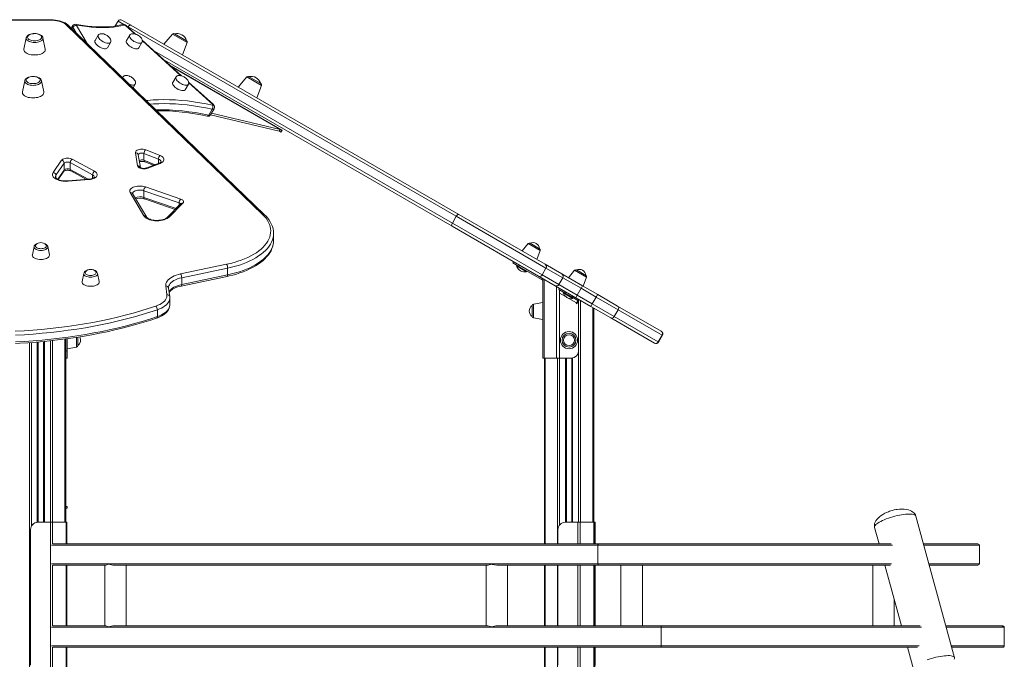
# Model space of a CAD drawing. Units: millimetres. Extents: x 1027 to 23877, y -249 to 9729.
# Drawn here: x 4622 to 6000, y 8651 to 9546 of the extents above; entities that cross this region are included whole.
import ezdxf

# ---------------------------------------------------------------- set-up
doc = ezdxf.new("R2010")
doc.units = ezdxf.units.MM

msp = doc.modelspace()

# ---------------------------------------------------------------- linework, layer by layer
at = {"color": 7, "linetype": 'Continuous', "lineweight": 15}
for p, q in [((4664.8, 9546.3), (4566.3, 9546.3)), ((4664.8, 9545.8), (4566.3, 9545.8)), ((4962.3, 9273.6), (4687.9, 9538.8)), ((4965.1, 9273), (4690.6, 9538.2)), ((4696.3, 9537.7), (4694.4, 9534.5)), ((4760, 9544.3), (4756, 9537.5)), ((4765.4, 9545.8), (4777.6, 9538.8)), ((4784.5, 9526.1), (4771.1, 9538.2)), ((4777.6, 9538.8), (5236.9, 9273.6)), ((4732.2, 9524.7), (4727.7, 9517.1)), ((4776.2, 9524.7), (4771.7, 9517.1)), ((5233.3, 9271.1), (4774, 9536.2)), ((4836.2, 9526.1), (4824.2, 9511.9)), ((4838.7, 9526.6), (4855.7, 9516.8)), ((4631.4, 9520.8), (4628.1, 9505.1)), ((4631.4, 9520.9), (4631.4, 9520.8)), ((4658, 9505.1), (4654.8, 9520.8)), ((4744.9, 9506.9), (4749.4, 9514.6)), ((4788.9, 9506.9), (4793.4, 9514.6)), ((4848.9, 9467.7), (4793.7, 9517.7)), ((4850.2, 9496.9), (4856.6, 9514.4)), ((5227.4, 9257.1), (4824.7, 9489.6)), ((4834.1, 9481.1), (4989.3, 9391.5)), ((4629.3, 9460.8), (4626.1, 9445.1)), ((4629.3, 9460.9), (4629.3, 9460.8)), ((4655.9, 9445.1), (4652.7, 9460.8)), ((4766.8, 9466.2), (4766.2, 9465.2)), ((4781, 9450.9), (4784, 9456)), ((4841.1, 9466.2), (4836.5, 9458.5)), ((4853.8, 9448.3), (4858.3, 9456)), ((4893.4, 9427.4), (4858.6, 9458.8)), ((4940.1, 9466.1), (4928.1, 9451.9)), ((4942.6, 9466.6), (4959.6, 9456.8)), ((4954.1, 9436.9), (4960.5, 9454.4)), ((4891.8, 9421.2), (4886.8, 9412.7)), ((4889.3, 9413.1), (4985.6, 9390.1)), ((4889.4, 9413.3), (4894.4, 9421.7)), ((4890.7, 9415.4), (4986.9, 9392.4)), ((4985.6, 9390.1), (4986.9, 9392.4)), ((4987.9, 9388.8), (4987.6, 9389)), ((4989.3, 9391.5), (4989.5, 9391.4)), ((4787.3, 9341.7), (4784.1, 9360)), ((4816.3, 9351.1), (4796.2, 9358.9)), ((4796.2, 9358.9), (4796.2, 9349.4)), ((4798.6, 9364), (4818.8, 9356.1)), ((4669.2, 9332.5), (4680.8, 9349.4)), ((4684.6, 9345.3), (4672.9, 9328.4)), ((4684.6, 9345.3), (4684.6, 9335.8)), ((4724.1, 9329.3), (4693, 9346.2)), ((4693, 9346.2), (4693, 9336.7)), ((4695.9, 9351), (4727.1, 9334.1)), ((4791.2, 9339.4), (4788.1, 9357.3)), ((4797.2, 9347.3), (4809.7, 9342.4)), ((4817.3, 9345.3), (4800.4, 9338.8)), ((4818.7, 9345.1), (4801.8, 9338.5)), ((4676.1, 9322.5), (4684.1, 9334.2)), ((4694, 9334.5), (4715.7, 9322.7)), ((4677.1, 9324), (4676.5, 9322.3)), ((4718.7, 9323), (4689.9, 9320.6)), ((4719.1, 9322.4), (4690.2, 9320)), ((4796.2, 9271.5), (4776.9, 9304.3)), ((4799.7, 9270.1), (4780.3, 9302.9)), ((4845.4, 9290), (4796, 9306.9)), ((4796, 9306.9), (4796, 9297.4)), ((4798.2, 9312.1), (4847.7, 9295.2)), ((4796.9, 9295.3), (4839.8, 9280.6)), ((4850.7, 9289.5), (4831.5, 9270)), ((4847.8, 9288.8), (4828.6, 9269.4)), ((4847.8, 9288.8), (4847.8, 9288.8)), ((5233.3, 9271.1), (5227.8, 9261.5)), ((5227.8, 9261.5), (5353.4, 9189)), ((5358.9, 9198.5), (5233.3, 9271.1)), ((5236.9, 9273.6), (5357.7, 9203.8)), ((5348.2, 9187.4), (5227.4, 9257.1)), ((4977.6, 9247.1), (4977.6, 9246.9)), ((4977.6, 9237.4), (4977.6, 9246.9)), ((4977.6, 9237.1), (4977.6, 9237.4)), ((4642.3, 9228.6), (4640, 9217.1)), ((4663.9, 9217.1), (4661.5, 9228.6)), ((5334.1, 9232.9), (5325.4, 9222.5)), ((5336.6, 9233.3), (5349.9, 9225.7)), ((5346.1, 9210.5), (5350.8, 9223.3)), ((5312.3, 9205.8), (5313.3, 9207.6)), ((4847.5, 9190.3), (4911.7, 9203.8)), ((4913.3, 9198.5), (4849, 9185)), ((4913.3, 9198.5), (4913.3, 9189)), ((5320.9, 9200.8), (5312.3, 9205.8)), ((5318.3, 9202.3), (5317.8, 9201.5)), ((5331.7, 9193.5), (5317.8, 9201.5)), ((5321.9, 9202.6), (5320.9, 9200.8)), ((5320.9, 9200.8), (5352.6, 9182.6)), ((5331.7, 9193.5), (5332.2, 9194.3)), ((5358.9, 9198.5), (5353.4, 9189)), ((5357.7, 9203.8), (5381.1, 9190.3)), ((5382.3, 9185), (5358.9, 9198.5)), ((5399, 9195.4), (5390.3, 9185)), ((5401.5, 9195.9), (5414.8, 9188.2)), ((4712, 9191.1), (4709.6, 9179.6)), ((4733.5, 9179.6), (4731.2, 9191.1)), ((4848.3, 9173.4), (4912.6, 9186.9)), ((4849, 9175.5), (4913.3, 9189)), ((4849, 9185), (4849, 9175.5)), ((5371.6, 9173.9), (5348.2, 9187.4)), ((5352.6, 9182.6), (5353.6, 9184.3)), ((5353.4, 9189), (5376.8, 9175.5)), ((5354.6, 9183.7), (5354.6, 9183.6)), ((5354.6, 9183.6), (5354.6, 9179.1)), ((5354.6, 9179.1), (5354.6, 9072.6)), ((5356.3, 9182.7), (5356.3, 9072.6)), ((5382.3, 9185), (5376.8, 9175.5)), ((5381.1, 9190.3), (5410.2, 9173.5)), ((5408, 9170.2), (5382.3, 9185)), ((5411.1, 9173), (5415.7, 9185.8)), ((4828.3, 9161.4), (4826.7, 9173.5)), ((4832.3, 9158.4), (4830.7, 9170.6)), ((5400.7, 9157.1), (5371.6, 9173.9)), ((5373.6, 9172.7), (5373.6, 9072.6)), ((5376.8, 9175.5), (5402.5, 9160.7)), ((5376.8, 9168.5), (5377.8, 9170.3)), ((5385.5, 9163.5), (5376.8, 9168.5)), ((5386.5, 9165.3), (5385.5, 9163.5)), ((5408, 9170.2), (5402.5, 9160.7)), ((5429, 9158), (5408, 9170.2)), ((5410.2, 9173.5), (5431.3, 9161.4)), ((4832.4, 9147.2), (4832.4, 9156.7)), ((5377.8, 9163.3), (5401.5, 9149.7)), ((5377.8, 9163.3), (5377.8, 9072.6)), ((5383.3, 9164.8), (5382.8, 9164)), ((5396.6, 9156), (5382.8, 9164)), ((5385.5, 9163.5), (5394.9, 9158.1)), ((5394.9, 9158.1), (5395.9, 9159.9)), ((5403.5, 9153.1), (5394.9, 9158.1)), ((5396.6, 9156), (5397.1, 9156.8)), ((5421.8, 9144.9), (5400.7, 9157.1)), ((5401.5, 9149.7), (5403.5, 9153.1)), ((5401.9, 9148.3), (5404.5, 9152.9)), ((5402.5, 9160.7), (5423.5, 9148.5)), ((5404.5, 9154.9), (5403.5, 9153.1)), ((5404.5, 9152.9), (5404.5, 9082.6)), ((5429, 9158), (5423.5, 9148.5)), ((5460, 9140.2), (5429, 9158)), ((5431.3, 9161.4), (5459.1, 9145.3)), ((4814.9, 9140.2), (4814.9, 9130.6)), ((5339.6, 9138.4), (5339.6, 9146.1)), ((5339.6, 9130.8), (5339.6, 9138.4)), ((5354.6, 9150.4), (5341.2, 9148.1)), ((5401.5, 9149.7), (5401, 9148.8)), ((5401, 9148.8), (5401.9, 9148.3)), ((5449.6, 9128.8), (5421.8, 9144.9)), ((5423.5, 9148.5), (5454.5, 9130.6)), ((5425.8, 9142.6), (5425.8, 8842.6)), ((5460, 9140.2), (5454.5, 9130.6)), ((5459.1, 9145.3), (5520.1, 9110.1)), ((5521.6, 9104.6), (5460, 9140.2)), ((5341.2, 9128.8), (5354.6, 9126.4)), ((5510.6, 9093.6), (5449.6, 9128.8)), ((5454.5, 9130.6), (5516.1, 9095.1)), ((5520.1, 9110.1), (5520.4, 9109.9)), ((4686.6, 9099.4), (4686.6, 9082.6)), ((4686.6, 9099.4), (4686.6, 8842.6)), ((4688.6, 9099.7), (4688.6, 9082.6)), ((4703.6, 9097.6), (4703.6, 9101.9)), ((4703.6, 9089.9), (4703.6, 9097.6)), ((5521.6, 9104.6), (5516.1, 9095.1)), ((5516.4, 9094.9), (5521.9, 9104.4)), ((4647.9, 9095.2), (4647.9, 8842.6)), ((4655.9, 9095.9), (4655.9, 8842.6)), ((4688.6, 9082.6), (4686.6, 9082.6)), ((4688.6, 9085.6), (4701.9, 9087.9)), ((4688.6, 9072.6), (4688.6, 9082.6)), ((5510.9, 9093.4), (5510.6, 9093.6)), ((4686.6, 9072.6), (4688.6, 9072.6)), ((5354.6, 9072.6), (5356.3, 9072.6)), ((5356.3, 9072.6), (5373.6, 9072.6)), ((5356.6, 9072.6), (5356.6, 8812.6)), ((5373.6, 9072.6), (5377.8, 9072.6)), ((5377.8, 9072.6), (5394.5, 9072.6)), ((5387.2, 9072.6), (5387.2, 8842.6)), ((5395.2, 9072.6), (5395.2, 8842.6)), ((4686.6, 8864.6), (4686.8, 8864.6)), ((4686.6, 8862.6), (4686.8, 8862.6)), ((4686.8, 8864.6), (4686.8, 8862.6)), ((4686.8, 8864.6), (4688.6, 8864.6)), ((4686.8, 8862.6), (4688.6, 8862.6)), ((4688.6, 8864.6), (4688.6, 8862.6)), ((5930.9, 8653), (5876.7, 8851.3)), ((4647.4, 8842.6), (4647.5, 8842.6)), ((4647.5, 8842.6), (4665.5, 8842.6)), ((4665.5, 8632.6), (4665.5, 8842.6)), ((4665.5, 8842.6), (4668.3, 8842.6)), ((4668.3, 8842.6), (4687.3, 8842.6)), ((4687.3, 8842.6), (4688.4, 8842.6)), ((4688.4, 8812.6), (4688.4, 8842.6)), ((5385.6, 8842.6), (5403.6, 8842.6)), ((5403.6, 8842.6), (5406.5, 8842.6)), ((5406.5, 8842.6), (5426, 8842.6)), ((5426, 8842.6), (5427.2, 8842.6)), ((5427.2, 8842.6), (5427.5, 8842.6)), ((5818.8, 8835.5), (5825.1, 8812.6)), ((4637.5, 8832.6), (4637.4, 8832.6)), ((4637.4, 8642.6), (4637.4, 8832.6)), ((4637.5, 8642.6), (4637.5, 8832.6)), ((5375.6, 8812.6), (5375.6, 8832.6)), ((5427.7, 8812.6), (5427.7, 8832.6)), ((5432.6, 8812.6), (4668.5, 8812.6)), ((5431.6, 8810.6), (5431.6, 8784.6)), ((5432.6, 8812.6), (5842.1, 8812.6)), ((5960.5, 8812.6), (5887.3, 8812.6)), ((5965.8, 8784.6), (5965.8, 8810.6)), ((5965.8, 8810.6), (5965.8, 8810.6)), ((4742.6, 8782.6), (4668.5, 8782.6)), ((4688.4, 8697.6), (4688.4, 8782.6)), ((4741.3, 8782.6), (4741.3, 8697.6)), ((5277.4, 8782.6), (4754, 8782.6)), ((4771.3, 8697.6), (4771.3, 8782.6)), ((5275.1, 8782.6), (5275.1, 8697.6)), ((5432.6, 8782.6), (5290, 8782.6)), ((5305.1, 8697.6), (5305.1, 8782.6)), ((5356.6, 8782.6), (5356.6, 8697.6)), ((5375.6, 8697.6), (5375.6, 8782.6)), ((5427.7, 8697.6), (5427.7, 8782.6)), ((5432.6, 8782.6), (5841.2, 8782.6)), ((5463.8, 8782.6), (5463.8, 8697.6)), ((5493.8, 8697.6), (5493.8, 8782.6)), ((5816.4, 8782.6), (5816.4, 8697.6)), ((5833.3, 8782.6), (5856.5, 8697.6)), ((5960.5, 8782.6), (5895.5, 8782.6)), ((5846.4, 8697.6), (5846.4, 8734.7)), ((4742.6, 8697.6), (4668.5, 8697.6)), ((5277.4, 8697.6), (4754, 8697.6)), ((5521, 8697.6), (5290, 8697.6)), ((5521, 8697.6), (5882.6, 8697.6)), ((5918.8, 8697.6), (5998.4, 8697.6)), ((5520, 8695.6), (5520, 8669.6)), ((6000.4, 8669.6), (6000.4, 8695.6)), ((6000.4, 8695.6), (6000.4, 8695.6)), ((5521, 8667.6), (4668.5, 8667.6)), ((4688.4, 8632.6), (4688.4, 8667.6)), ((5356.6, 8667.6), (5356.6, 8535.5)), ((5375.6, 8642.6), (5375.6, 8667.6)), ((5427.7, 8642.6), (5427.7, 8667.6)), ((5521, 8667.6), (5879.1, 8667.6)), ((5864.8, 8667.6), (5873.1, 8637.2)), ((5995.4, 8667.6), (5927, 8667.6))]:
    msp.add_line(p, q, dxfattribs=at)
at = {"color": 8, "linetype": 'Continuous', "lineweight": 15}
for p, q in [((4664.8, 9545.8), (4664.8, 9546.3)), ((4701.6, 9538.4), (4716.7, 9513)), ((4767.9, 9539.8), (4760, 9544.3)), ((4783.4, 9526.4), (4770.2, 9538.4)), ((4774, 9536.2), (4772.2, 9537.3)), ((4696.6, 9535.9), (4695.3, 9533.7)), ((4701.3, 9527.8), (4696.6, 9535.9)), ((4774, 9536.2), (4773.8, 9535.8)), ((4856.6, 9514.4), (4836.2, 9526.1)), ((4847.9, 9467.9), (4793.9, 9516.9)), ((4810.7, 9502.3), (5227.8, 9261.5)), ((4986.9, 9392.4), (4835.6, 9479.7)), ((4892.5, 9427.5), (4858.8, 9458)), ((4960.5, 9454.4), (4940.1, 9466.1)), ((4796.2, 9349.4), (4811.9, 9343.2)), ((4816.3, 9351.1), (4816.3, 9344.9)), ((4675.6, 9322.8), (4684.6, 9335.8)), ((4693, 9336.7), (4718.3, 9322.9)), ((4672.9, 9328.4), (4672.9, 9324.6)), ((4724.1, 9329.3), (4724.1, 9324.2)), ((4796, 9297.4), (4841.1, 9282)), ((4845.4, 9290), (4845.4, 9286.4)), ((5350.8, 9223.3), (5334.1, 9232.9)), ((5415.7, 9185.8), (5399, 9195.4)), ((5404.5, 9154.9), (5404.5, 9152.9)), ((5407.4, 9153.2), (5407.4, 8842.6)), ((5341.2, 9148.1), (5341.2, 9128.8)), ((5424.6, 9143.3), (5424.6, 8842.6)), ((4665.3, 9096.8), (4665.3, 8842.6)), ((4668.1, 9097.1), (4668.1, 8842.6)), ((4685.4, 9099.2), (4685.4, 8842.6)), ((4701.9, 9101.6), (4701.9, 9087.9)), ((5521.9, 9104.4), (5521.6, 9104.6)), ((4635.8, 9094.2), (4635.8, 6862.6)), ((4638.6, 9094.4), (4638.6, 8837.2)), ((4646.9, 9095.1), (4646.9, 8842.6)), ((4648.3, 9095.2), (4648.3, 8842.6)), ((4655.6, 9095.9), (4655.6, 8842.6)), ((4656.9, 9096), (4656.9, 8842.6)), ((5404.5, 9082.6), (5404.5, 8842.6)), ((5516.1, 9095.1), (5516.4, 9094.9)), ((5357.7, 9072.6), (5357.7, 8812.6)), ((5375, 9072.6), (5375, 8812.6)), ((5377.8, 9072.6), (5377.8, 8838.9)), ((5386.2, 9072.6), (5386.2, 8842.6)), ((5387.5, 9072.6), (5387.5, 8842.6)), ((5394.9, 9072.6), (5394.9, 8842.6)), ((5396.2, 9072.7), (5396.2, 8842.6)), ((4668.3, 8812.6), (4668.3, 8842.6)), ((4687.3, 8812.6), (4687.3, 8842.6)), ((5403.6, 8812.6), (5403.6, 8842.6)), ((5406.5, 8812.6), (5406.5, 8842.6)), ((5426, 8812.6), (5426, 8842.6)), ((5427.2, 8812.6), (5427.2, 8842.6)), ((5431.6, 8810.6), (4666.8, 8810.6)), ((5431.6, 8810.6), (5843.8, 8810.6)), ((5965.8, 8810.6), (5887.8, 8810.6)), ((5431.6, 8784.6), (4666.8, 8784.6)), ((4668.3, 8697.6), (4668.3, 8782.6)), ((4687.3, 8697.6), (4687.3, 8782.6)), ((5357.7, 8782.6), (5357.7, 8697.6)), ((5375, 8782.6), (5375, 8697.6)), ((5403.6, 8697.6), (5403.6, 8782.6)), ((5406.5, 8697.6), (5406.5, 8782.6)), ((5426, 8697.6), (5426, 8782.6)), ((5427.2, 8697.6), (5427.2, 8782.6)), ((5431.6, 8784.6), (5842.6, 8784.6)), ((5965.8, 8784.6), (5894.9, 8784.6)), ((5520, 8695.6), (4666.8, 8695.6)), ((5520, 8695.6), (5884.6, 8695.6)), ((6000.4, 8695.6), (5919.3, 8695.6)), ((5520, 8669.6), (4666.8, 8669.6)), ((5520, 8669.6), (5881, 8669.6)), ((6000.4, 8669.6), (5926.4, 8669.6)), ((4668.3, 8632.6), (4668.3, 8667.6)), ((4687.3, 8632.6), (4687.3, 8667.6)), ((5357.7, 8667.6), (5357.7, 8536.9)), ((5375, 8667.6), (5375, 8533.3)), ((5403.6, 8632.6), (5403.6, 8667.6)), ((5406.5, 8632.6), (5406.5, 8667.6)), ((5426, 8632.6), (5426, 8667.6)), ((5427.2, 8632.6), (5427.2, 8667.6))]:
    msp.add_line(p, q, dxfattribs=at)
at = {"color": 7, "linetype": 'Continuous', "lineweight": 15, "flags": 128}
for points in [[(4690.6, 9538.2), (4689.7, 9539), (4687.8, 9540.4), (4685.7, 9541.7), (4683.3, 9542.8), (4680.8, 9543.8), (4678.1, 9544.6), (4675.3, 9545.3), (4672.3, 9545.8), (4669.3, 9546.1), (4666.3, 9546.3), (4664.8, 9546.3)], [(4687.9, 9538.8), (4686.2, 9540.1), (4684.3, 9541.4), (4682.1, 9542.5), (4679.6, 9543.5), (4676.9, 9544.3), (4674, 9544.9), (4671, 9545.4), (4667.9, 9545.7), (4664.8, 9545.8)], [(4766.1, 9539.6), (4763.9, 9539), (4759.5, 9538.1), (4754.8, 9537.3), (4750, 9536.7), (4745, 9536.3), (4739.8, 9536.1), (4734.3, 9536.1), (4728.8, 9536.3), (4723, 9536.7), (4717.1, 9537.2), (4711.1, 9538), (4704.9, 9539), (4701, 9539.7)], [(4702.1, 9538.8), (4701.9, 9538.8), (4701.8, 9538.8), (4701.7, 9538.8), (4701.6, 9538.8), (4701.6, 9538.7), (4701.5, 9538.6), (4701.6, 9538.5), (4701.6, 9538.4)], [(4769, 9538.8), (4764, 9537.6), (4758.8, 9536.6), (4753.3, 9535.9), (4747.6, 9535.4), (4741.7, 9535.2), (4735.6, 9535.2), (4729.2, 9535.4), (4722.7, 9535.9), (4716, 9536.6), (4709.1, 9537.6), (4702.1, 9538.8)], [(4774, 9536.2), (4774.4, 9536.9), (4774.9, 9537.5), (4775.4, 9538), (4775.9, 9538.4), (4776.4, 9538.7), (4776.8, 9538.8), (4777.3, 9538.9), (4777.6, 9538.8)], [(4641.4, 9526.8), (4641, 9526.7), (4639.1, 9526.5), (4637.3, 9526), (4635.7, 9525.4), (4634.3, 9524.6), (4633, 9523.7), (4632.2, 9522.7), (4631.6, 9521.6), (4631.4, 9521)], [(4643.1, 9516.8), (4641.2, 9516.9), (4639.4, 9517.1), (4637.8, 9517.6), (4636.3, 9518.1), (4635.1, 9518.8), (4634.2, 9519.6), (4633.5, 9520.5), (4633.3, 9521.4), (4633.4, 9522.4), (4633.8, 9523.3), (4634.6, 9524.1), (4635.2, 9524.6)], [(4651, 9524.6), (4651.6, 9524.1), (4652.3, 9523.3), (4652.8, 9522.4), (4652.9, 9521.4), (4652.6, 9520.5), (4652, 9519.6), (4651, 9518.8), (4649.8, 9518.1), (4648.4, 9517.6), (4646.7, 9517.1), (4644.9, 9516.9), (4643.1, 9516.8)], [(4654.8, 9520.9), (4654.8, 9520.9), (4654.4, 9522), (4653.7, 9523.1), (4652.8, 9524), (4651.6, 9524.8), (4650.1, 9525.6), (4648.4, 9526.1), (4646.6, 9526.5), (4644.8, 9526.8), (4644.5, 9526.8)], [(4743.8, 9524.6), (4742, 9525.5), (4741.3, 9525.8), (4740, 9526.3), (4738.7, 9526.6), (4737.4, 9526.7), (4736, 9526.7), (4734.8, 9526.5), (4733.7, 9526.1), (4732.9, 9525.5), (4732.2, 9524.8), (4732.2, 9524.7)], [(4749.4, 9514.5), (4749.4, 9514.6), (4749.8, 9515.5), (4749.9, 9516.7), (4749.7, 9517.9), (4749.2, 9519.1), (4748.5, 9520.3), (4747.6, 9521.5), (4746.5, 9522.6), (4745.7, 9523.3), (4744.7, 9524), (4743.8, 9524.6)], [(4787.7, 9524.6), (4786, 9525.5), (4785.3, 9525.8), (4784, 9526.3), (4782.7, 9526.6), (4781.4, 9526.7), (4780, 9526.7), (4778.8, 9526.5), (4777.7, 9526.1), (4776.9, 9525.5), (4776.3, 9524.9)], [(4793.5, 9514.7), (4793.8, 9515.5), (4793.9, 9516.7), (4793.7, 9517.9), (4793.2, 9519.1), (4792.5, 9520.3), (4791.6, 9521.5), (4790.5, 9522.6), (4789.7, 9523.3), (4788.7, 9524), (4787.7, 9524.6)], [(4727.7, 9517.1), (4727.5, 9516.7), (4727.4, 9515.8), (4727.6, 9514.7), (4728.1, 9513.6), (4728.9, 9512.4), (4730, 9511.1), (4731.3, 9510), (4732.8, 9508.8), (4734.4, 9507.8), (4736.1, 9507), (4737.8, 9506.3), (4739.4, 9505.9), (4741, 9505.6), (4742.3, 9505.6), (4743.4, 9505.8), (4744.3, 9506.3), (4744.9, 9506.9)], [(4771.7, 9517.1), (4771.4, 9516.2), (4771.4, 9515.2), (4771.8, 9514.1), (4772.5, 9513), (4773.4, 9511.8), (4774.6, 9510.5), (4776, 9509.4), (4777.6, 9508.3), (4779.2, 9507.4), (4780.9, 9506.6), (4782.6, 9506.1), (4784.2, 9505.7), (4785.6, 9505.6), (4786.9, 9505.7), (4787.9, 9506), (4788.7, 9506.6), (4788.9, 9506.9)], [(4643.1, 9496.9), (4640.8, 9496.9), (4638.5, 9497.2), (4636.4, 9497.6), (4634.4, 9498.2), (4632.7, 9498.9), (4631.1, 9499.8), (4629.9, 9500.8), (4629, 9501.8), (4628.3, 9502.9), (4628.1, 9504.1), (4628.1, 9505.1)], [(4658, 9505.1), (4658.1, 9504.1), (4657.8, 9502.9), (4657.2, 9501.8), (4656.2, 9500.8), (4655, 9499.8), (4653.5, 9498.9), (4651.7, 9498.2), (4649.7, 9497.6), (4647.6, 9497.2), (4645.4, 9496.9), (4643.1, 9496.9)], [(4778.3, 9466.1), (4776.6, 9467), (4775.8, 9467.3), (4774.6, 9467.7), (4773.3, 9468), (4771.9, 9468.2), (4770.6, 9468.2), (4769.4, 9468), (4768.3, 9467.6), (4767.4, 9467), (4766.8, 9466.2), (4766.7, 9466.1)], [(4852.6, 9466.1), (4850.9, 9467), (4850.1, 9467.3), (4848.9, 9467.7), (4847.6, 9468), (4846.2, 9468.2), (4844.9, 9468.2), (4843.7, 9468), (4842.6, 9467.6), (4841.7, 9467), (4841.2, 9466.3)], [(4639.3, 9466.8), (4638.9, 9466.7), (4637, 9466.5), (4635.2, 9466), (4633.6, 9465.4), (4632.2, 9464.6), (4630.9, 9463.7), (4630.1, 9462.7), (4629.5, 9461.6), (4629.3, 9461)], [(4641, 9456.8), (4639.1, 9456.9), (4637.3, 9457.1), (4635.7, 9457.6), (4634.2, 9458.1), (4633, 9458.8), (4632.1, 9459.6), (4631.5, 9460.5), (4631.2, 9461.4), (4631.3, 9462.4), (4631.7, 9463.3), (4632.5, 9464.1), (4633.1, 9464.6)], [(4648.9, 9464.6), (4649.5, 9464.1), (4650.2, 9463.3), (4650.7, 9462.4), (4650.8, 9461.4), (4650.5, 9460.5), (4649.9, 9459.6), (4649, 9458.8), (4647.7, 9458.1), (4646.3, 9457.6), (4644.6, 9457.1), (4642.8, 9456.9), (4641, 9456.8)], [(4652.7, 9460.9), (4652.7, 9460.9), (4652.3, 9462), (4651.6, 9463.1), (4650.7, 9464), (4649.5, 9464.8), (4648, 9465.6), (4646.3, 9466.1), (4644.5, 9466.5), (4642.7, 9466.8), (4642.4, 9466.8)], [(4783.9, 9455.9), (4784, 9456), (4784.4, 9457), (4784.5, 9458.1), (4784.3, 9459.3), (4783.8, 9460.5), (4783.1, 9461.8), (4782.1, 9463), (4781.1, 9464), (4780.3, 9464.7), (4779.2, 9465.5), (4778.3, 9466.1)], [(4836.5, 9458.5), (4836.3, 9457.7), (4836.3, 9456.7), (4836.7, 9455.6), (4837.3, 9454.4), (4838.3, 9453.2), (4839.5, 9452), (4840.9, 9450.8), (4842.4, 9449.8), (4844.1, 9448.8), (4845.8, 9448.1), (4847.5, 9447.5), (4849.1, 9447.1), (4850.5, 9447), (4851.8, 9447.1), (4852.8, 9447.4), (4853.5, 9448), (4853.8, 9448.3)], [(4858.3, 9456.1), (4858.7, 9457), (4858.8, 9458.1), (4858.6, 9459.3), (4858.1, 9460.5), (4857.4, 9461.8), (4856.4, 9463), (4855.4, 9464), (4854.5, 9464.7), (4853.5, 9465.5), (4852.6, 9466.1)], [(4641, 9436.9), (4638.7, 9436.9), (4636.4, 9437.2), (4634.3, 9437.6), (4632.3, 9438.2), (4630.6, 9439), (4629, 9439.8), (4627.8, 9440.8), (4626.9, 9441.8), (4626.2, 9442.9), (4626, 9444.1), (4626.1, 9445.1)], [(4655.9, 9445.1), (4656, 9444.1), (4655.7, 9442.9), (4655.1, 9441.8), (4654.1, 9440.8), (4652.9, 9439.8), (4651.4, 9439), (4649.6, 9438.2), (4647.6, 9437.6), (4645.5, 9437.2), (4643.3, 9436.9), (4641, 9436.9)], [(4892.2, 9426.7), (4892.4, 9426.7), (4892.6, 9426.7), (4892.7, 9426.8), (4892.8, 9426.9), (4892.8, 9427), (4892.7, 9427.1), (4892.6, 9427.3), (4892.5, 9427.5)], [(4987.6, 9389), (4987.3, 9389.2), (4987.2, 9389.2)], [(4989.1, 9391.6), (4989.3, 9391.5), (4989.3, 9391.5)], [(4784.1, 9360), (4784.2, 9361), (4784.6, 9361.9), (4785.4, 9362.8), (4786.6, 9363.5), (4788, 9364.1), (4789.7, 9364.6), (4791.5, 9364.9), (4793.4, 9364.9), (4795.2, 9364.8), (4797, 9364.5), (4798.6, 9364)], [(4680.8, 9349.4), (4681.6, 9350.3), (4682.7, 9351), (4684.1, 9351.6), (4685.7, 9352.1), (4687.4, 9352.4), (4689.3, 9352.5), (4691.1, 9352.4), (4692.9, 9352.1), (4694.5, 9351.6), (4695.9, 9351)], [(4693, 9346.2), (4692, 9346.6), (4690.8, 9346.9), (4689.5, 9347), (4688.3, 9346.9), (4687, 9346.7), (4686, 9346.4), (4685.1, 9345.9), (4684.6, 9345.3)], [(4820.2, 9347.2), (4820.2, 9347.2), (4820.1, 9347.1), (4819.8, 9346.7), (4819.2, 9346.3), (4818.3, 9345.8), (4817.3, 9345.3)], [(4818.8, 9356.1), (4820.5, 9355.3), (4821.9, 9354.4), (4823, 9353.4), (4823.7, 9352.3), (4824.1, 9351.2), (4824.1, 9350), (4823.7, 9348.9), (4823, 9347.8), (4821.9, 9346.7), (4820.4, 9345.8), (4818.7, 9345.1)], [(4690.2, 9320), (4687.6, 9319.9), (4685, 9320), (4682.4, 9320.2), (4680, 9320.6), (4677.6, 9321.2), (4675.4, 9321.9), (4673.5, 9322.8), (4671.8, 9323.8), (4670.4, 9324.9), (4669.3, 9326.1), (4668.6, 9327.3), (4668.2, 9328.6), (4668.2, 9329.9), (4668.5, 9331.2), (4669.2, 9332.5)], [(4684.1, 9334.1), (4684.1, 9334.1), (4684.2, 9334.3), (4684.6, 9334.5), (4685.3, 9334.8), (4686.2, 9335.1), (4687.3, 9335.3), (4688.6, 9335.4), (4689.9, 9335.4), (4691.2, 9335.3), (4692.4, 9335.1), (4693.4, 9334.8), (4694, 9334.5)], [(4684.6, 9335.8), (4685.1, 9336.4), (4686, 9336.8), (4687, 9337.2), (4688.3, 9337.4), (4689.5, 9337.5), (4690.8, 9337.3), (4692, 9337.1), (4693, 9336.7)], [(4727.1, 9334.1), (4728.5, 9333.2), (4729.6, 9332.1), (4730.3, 9331.1), (4730.7, 9329.9), (4730.7, 9328.8), (4730.3, 9327.6), (4729.6, 9326.5), (4728.5, 9325.5), (4727.1, 9324.6), (4725.4, 9323.8), (4723.4, 9323.2), (4721.3, 9322.7), (4719.1, 9322.4)], [(4801.8, 9338.5), (4800.2, 9338), (4798.4, 9337.7), (4796.5, 9337.6), (4794.5, 9337.6), (4792.7, 9337.9), (4791, 9338.4), (4789.6, 9339), (4788.5, 9339.8), (4787.7, 9340.7), (4787.3, 9341.7)], [(4800.4, 9338.8), (4799.9, 9338.6), (4798.9, 9338.3), (4797.7, 9338.2), (4796.3, 9338.1), (4795, 9338.1), (4793.7, 9338.3), (4792.7, 9338.6), (4791.8, 9338.9), (4791.3, 9339.2), (4791.1, 9339.4), (4791.1, 9339.4)], [(4689.9, 9320.6), (4688.8, 9320.5), (4686.5, 9320.5), (4684.3, 9320.6), (4682.2, 9320.8), (4680.2, 9321.2), (4678.3, 9321.7), (4676.6, 9322.3), (4675.2, 9322.9), (4674, 9323.6), (4673.2, 9324.3), (4672.6, 9324.9), (4672.3, 9325.4), (4672.2, 9325.7), (4672.1, 9325.9)], [(4726.8, 9326), (4726.8, 9326), (4726.7, 9325.8), (4726.3, 9325.4), (4725.6, 9324.9), (4724.7, 9324.4), (4723.5, 9323.9), (4722.1, 9323.5), (4720.5, 9323.2), (4718.7, 9323)], [(4776.9, 9304.3), (4776.4, 9305.4), (4776.3, 9306.6), (4776.6, 9307.7), (4777.3, 9308.8), (4778.3, 9309.8), (4779.6, 9310.8), (4781.2, 9311.6), (4783, 9312.3), (4785.1, 9312.8), (4787.3, 9313.1), (4789.5, 9313.3), (4791.8, 9313.2), (4794.1, 9313), (4796.2, 9312.6), (4798.2, 9312.1)], [(4780.3, 9302.9), (4780.3, 9302.9), (4780.3, 9302.9)], [(4847.7, 9295.2), (4848.9, 9294.7), (4850, 9294), (4850.8, 9293.3), (4851.3, 9292.6), (4851.6, 9291.8), (4851.6, 9291), (4851.3, 9290.2), (4850.7, 9289.5)], [(4831.5, 9270), (4830.1, 9268.9), (4828.5, 9267.8), (4826.5, 9266.9), (4824.4, 9266.1), (4822, 9265.5), (4819.4, 9265.1), (4816.8, 9264.8), (4814.2, 9264.7), (4811.5, 9264.8), (4808.9, 9265.1), (4806.4, 9265.6), (4804, 9266.3), (4801.9, 9267.1), (4800, 9268), (4798.4, 9269.1), (4797.2, 9270.3), (4796.2, 9271.5)], [(4828.6, 9269.4), (4828.3, 9269), (4827.4, 9268.3), (4826.2, 9267.7), (4824.8, 9267), (4823.1, 9266.4), (4821.2, 9266), (4819.2, 9265.6), (4817.1, 9265.4), (4814.9, 9265.3), (4812.7, 9265.3), (4810.5, 9265.5), (4808.4, 9265.8), (4806.4, 9266.3), (4804.7, 9266.8), (4803.1, 9267.5), (4801.9, 9268.1), (4800.9, 9268.8), (4800.2, 9269.5), (4799.7, 9270), (4799.7, 9270.1)], [(4911.7, 9203.8), (4917.1, 9205.1), (4922.4, 9206.4), (4927.5, 9208), (4932.4, 9209.7), (4937.1, 9211.5), (4941.6, 9213.5), (4945.8, 9215.6), (4949.8, 9217.8), (4953.5, 9220.1), (4956.9, 9222.6), (4960, 9225.1), (4962.9, 9227.7), (4965.4, 9230.4), (4967.6, 9233.2), (4969.4, 9236), (4971, 9238.9), (4972.2, 9241.8), (4973, 9244.7), (4973.5, 9247.7), (4973.6, 9250.7), (4973.4, 9253.7), (4972.9, 9256.6), (4971.9, 9259.6), (4970.7, 9262.5), (4969.1, 9265.3), (4967.2, 9268.2), (4964.9, 9270.9), (4962.3, 9273.6)], [(4977.6, 9247.1), (4977.6, 9247.6), (4977.4, 9250.7), (4976.8, 9253.7), (4976, 9256.7), (4974.8, 9259.6), (4973.4, 9262.5), (4971.6, 9265.4), (4969.5, 9268.2), (4967.1, 9271), (4965.1, 9273)], [(5227.4, 9257.1), (5227.1, 9257.4), (5226.9, 9257.8), (5226.8, 9258.2), (5226.8, 9258.8), (5226.9, 9259.4), (5227.1, 9260.1), (5227.4, 9260.8), (5227.8, 9261.5)], [(5233.3, 9271.1), (5233.7, 9271.7), (5234.2, 9272.3), (5234.7, 9272.8), (5235.2, 9273.2), (5235.7, 9273.5), (5236.1, 9273.7), (5236.5, 9273.7), (5236.9, 9273.6)], [(4912.6, 9186.9), (4915.3, 9187.5), (4920.5, 9188.8), (4925.6, 9190.2), (4930.5, 9191.8), (4935.2, 9193.5), (4939.8, 9195.3), (4944.1, 9197.3), (4948.2, 9199.3), (4952.1, 9201.6), (4955.8, 9203.9), (4959.3, 9206.3), (4962.4, 9208.9), (4965.3, 9211.5), (4967.9, 9214.3), (4970.3, 9217.1), (4972.3, 9220), (4974, 9222.9), (4975.3, 9225.9), (4976.4, 9229), (4977.1, 9232), (4977.5, 9235), (4977.6, 9237.1)], [(4647.7, 9233), (4647, 9232.9), (4645.6, 9232.3), (4644.3, 9231.5), (4643.4, 9230.6), (4642.7, 9229.6), (4642.3, 9228.6), (4642.3, 9228.5)], [(4651.9, 9225.7), (4650.3, 9225.8), (4648.7, 9226), (4647.3, 9226.5), (4646.1, 9227), (4645.1, 9227.7), (4644.5, 9228.5), (4644.3, 9229.3), (4644.3, 9230.1), (4644.8, 9230.9), (4644.9, 9231.1)], [(4658.9, 9231.1), (4659.1, 9230.9), (4659.5, 9230.1), (4659.6, 9229.3), (4659.3, 9228.5), (4658.7, 9227.7), (4657.8, 9227), (4656.6, 9226.5), (4655.1, 9226), (4653.6, 9225.8), (4651.9, 9225.7)], [(4651.9, 9210.5), (4649.8, 9210.6), (4647.8, 9210.9), (4645.9, 9211.3), (4644.2, 9211.9), (4642.7, 9212.7), (4641.5, 9213.5), (4640.6, 9214.5), (4640.1, 9215.5), (4639.9, 9216.5), (4640, 9217.1)], [(4663.9, 9217.1), (4663.9, 9216.5), (4663.7, 9215.5), (4663.2, 9214.5), (4662.3, 9213.5), (4661.1, 9212.7), (4659.6, 9211.9), (4657.9, 9211.3), (4656, 9210.9), (4654, 9210.6), (4651.9, 9210.5)], [(4717.3, 9195.5), (4716.6, 9195.4), (4715.2, 9194.8), (4713.9, 9194), (4713, 9193.1), (4712.3, 9192.1), (4712, 9191.1), (4712, 9191)], [(4721.6, 9188.2), (4719.9, 9188.3), (4718.3, 9188.5), (4716.9, 9189), (4715.7, 9189.5), (4714.8, 9190.2), (4714.2, 9191), (4713.9, 9191.8), (4714, 9192.6), (4714.4, 9193.4), (4714.5, 9193.6)], [(4728.6, 9193.6), (4728.7, 9193.4), (4729.1, 9192.6), (4729.2, 9191.8), (4729, 9191), (4728.3, 9190.2), (4727.4, 9189.5), (4726.2, 9189), (4724.8, 9188.5), (4723.2, 9188.3), (4721.6, 9188.2)], [(4721.6, 9173), (4719.5, 9173.1), (4717.4, 9173.4), (4715.6, 9173.8), (4713.8, 9174.4), (4712.4, 9175.2), (4711.2, 9176), (4710.3, 9177), (4709.7, 9178), (4709.6, 9179), (4709.6, 9179.6)], [(4733.5, 9179.6), (4733.6, 9179), (4733.4, 9178), (4732.8, 9177), (4731.9, 9176), (4730.7, 9175.2), (4729.3, 9174.4), (4727.6, 9173.8), (4725.7, 9173.4), (4723.6, 9173.1), (4721.6, 9173)], [(4826.7, 9173.5), (4826.7, 9175.3), (4827, 9177), (4827.6, 9178.8), (4828.7, 9180.4), (4830, 9182.1), (4831.7, 9183.6), (4833.7, 9185), (4836, 9186.4), (4838.5, 9187.6), (4841.3, 9188.6), (4844.3, 9189.6), (4847.5, 9190.3)], [(4830.7, 9170.6), (4830.6, 9171.1), (4830.7, 9171.2)], [(4831.5, 9164.4), (4831.7, 9164.7), (4832.6, 9165.9), (4833.7, 9167.1), (4835.1, 9168.2), (4836.8, 9169.3), (4838.8, 9170.3), (4841, 9171.3), (4843.4, 9172.1), (4845.9, 9172.9), (4848.3, 9173.4)], [(5376.8, 9168.5), (5377.4, 9167.9), (5377.7, 9166.7), (5377.9, 9165.2), (5377.8, 9163.3)], [(4812.6, 9145.3), (4815.6, 9146.4), (4818.3, 9147.7), (4820.8, 9149.1), (4822.9, 9150.6), (4824.8, 9152.3), (4826.2, 9154), (4827.3, 9155.8), (4828, 9157.6), (4828.4, 9159.5), (4828.3, 9161.4)], [(4832.4, 9156.8), (4832.4, 9157.9), (4832.3, 9158.4)], [(4616, 9110.1), (4628.3, 9110.7), (4640.6, 9111.6), (4652.9, 9112.6), (4665.1, 9113.8), (4677.2, 9115.2), (4689.2, 9116.8), (4701.1, 9118.5), (4712.9, 9120.4), (4724.6, 9122.5), (4736.2, 9124.8), (4747.6, 9127.2), (4758.9, 9129.8), (4770, 9132.6), (4780.9, 9135.5), (4791.7, 9138.6), (4802.2, 9141.9), (4812.6, 9145.3)], [(4814.9, 9140.2), (4804.4, 9136.7), (4793.7, 9133.4), (4782.8, 9130.3), (4771.8, 9127.4), (4760.6, 9124.6), (4749.2, 9121.9), (4737.7, 9119.5), (4726, 9117.2), (4714.2, 9115.1), (4702.3, 9113.1), (4690.3, 9111.4), (4678.1, 9109.8), (4665.9, 9108.4), (4653.6, 9107.2), (4641.2, 9106.1), (4628.8, 9105.3), (4616.4, 9104.6)], [(4813.9, 9128.5), (4815.5, 9129.1), (4818.3, 9130.2), (4821, 9131.6), (4823.4, 9133), (4825.6, 9134.7), (4827.5, 9136.4), (4829.2, 9138.3), (4830.5, 9140.3), (4831.5, 9142.3), (4832.1, 9144.4), (4832.4, 9146.4), (4832.4, 9147.2)], [(4616.2, 9093.1), (4622.2, 9093.4), (4633.7, 9094.1), (4645.1, 9094.9), (4656.5, 9095.9), (4667.8, 9097.1), (4679, 9098.4), (4690.2, 9099.9), (4701.3, 9101.5), (4712.3, 9103.3), (4723.2, 9105.2), (4734, 9107.3), (4744.6, 9109.5), (4755.2, 9111.9), (4765.6, 9114.4), (4775.9, 9117), (4786, 9119.8), (4796, 9122.7), (4805.8, 9125.8), (4813.9, 9128.5)], [(4616.4, 9095.1), (4628.8, 9095.8), (4641.2, 9096.6), (4653.6, 9097.6), (4665.9, 9098.9), (4678.1, 9100.3), (4690.3, 9101.8), (4702.3, 9103.6), (4714.2, 9105.5), (4726, 9107.7), (4737.7, 9109.9), (4749.2, 9112.4), (4760.6, 9115), (4771.8, 9117.8), (4782.8, 9120.8), (4793.7, 9123.9), (4804.4, 9127.2), (4814.9, 9130.6)], [(5843.4, 8859.2), (5839.6, 8858), (5838.1, 8857.4), (5835.6, 8856.4), (5833.1, 8855.2), (5830.5, 8853.7), (5828, 8852.1), (5825.7, 8850.3), (5823.7, 8848.4), (5822, 8846.5), (5820.6, 8844.5), (5819.6, 8842.6), (5818.9, 8840.7), (5818.6, 8838.9), (5818.5, 8837.2), (5818.8, 8835.5), (5818.8, 8835.5)], [(5876.7, 8851.3), (5876.1, 8852.9), (5875.2, 8854.3), (5874, 8855.7), (5872.5, 8857), (5870.7, 8858.1), (5868.6, 8859.1), (5866.1, 8859.9), (5863.3, 8860.5), (5860.2, 8860.9), (5857.1, 8861.1), (5853.8, 8861), (5850.6, 8860.7), (5848.5, 8860.3), (5846.1, 8859.9), (5843.4, 8859.2)], [(5432.6, 8812.6), (5432.4, 8812.5), (5432.2, 8812.4), (5432, 8812.2), (5431.9, 8812), (5431.8, 8811.7), (5431.7, 8811.3), (5431.6, 8811), (5431.6, 8810.6)], [(5965.8, 8810.6), (5965.2, 8811.6), (5963.3, 8812.3), (5960.5, 8812.6)], [(4742.6, 8782.6), (4744.1, 8783), (4745.2, 8783.4), (4746.5, 8783.8), (4747.6, 8783.8), (4748.9, 8783.5), (4750.7, 8783), (4752.8, 8782.6), (4754, 8782.6)], [(5290, 8782.6), (5286.8, 8783), (5285.1, 8783.4), (5283.5, 8783.7), (5282.2, 8783.8), (5281, 8783.5), (5279.4, 8783), (5278, 8782.6), (5277.4, 8782.6)], [(5431.6, 8784.6), (5431.6, 8784.2), (5431.7, 8783.8), (5431.8, 8783.5), (5431.9, 8783.2), (5432, 8782.9), (5432.2, 8782.7), (5432.4, 8782.6), (5432.6, 8782.6)], [(5960.5, 8782.6), (5963.3, 8782.8), (5965.2, 8783.6), (5965.8, 8784.5)], [(4742.6, 8697.6), (4744.1, 8697.2), (4745.2, 8696.7), (4746.5, 8696.4), (4747.6, 8696.4), (4748.9, 8696.6), (4750.7, 8697.1), (4752.8, 8697.5), (4754, 8697.6)], [(5277.4, 8697.6), (5279.4, 8697.2), (5280.7, 8696.8), (5282.1, 8696.4), (5283.4, 8696.4), (5284.8, 8696.7), (5286.7, 8697.1), (5288.8, 8697.5), (5290, 8697.6)], [(5521, 8697.6), (5520.8, 8697.5), (5520.6, 8697.4), (5520.4, 8697.2), (5520.3, 8697), (5520.2, 8696.7), (5520.1, 8696.3), (5520, 8696), (5520, 8695.6)], [(6000.4, 8695.6), (6000.4, 8695.8), (6000.3, 8696), (6000.3, 8696.1), (6000.3, 8696.2), (6000.3, 8696.2), (6000.2, 8696.2), (6000.2, 8696.2), (6000.2, 8696.2), (6000.2, 8696.2), (6000.2, 8696.2), (6000.2, 8696.3), (6000.2, 8696.3), (6000.2, 8696.3), (6000.2, 8696.4), (6000.1, 8696.5), (6000.1, 8696.7), (6000, 8696.8), (5999.8, 8696.9), (5999.6, 8697), (5999.3, 8697.1), (5999, 8697.2), (5998.5, 8697.3), (5997.9, 8697.4), (5997.7, 8697.4), (5997.4, 8697.4), (5997.2, 8697.5), (5997.1, 8697.5), (5997.1, 8697.5), (5997, 8697.5), (5997, 8697.5), (5997, 8697.5), (5997, 8697.5), (5997, 8697.5), (5997, 8697.5), (5997, 8697.5), (5997, 8697.5), (5997, 8697.5), (5997, 8697.5), (5997, 8697.5), (5997, 8697.5)], [(5520, 8669.6), (5520, 8669.2), (5520.1, 8668.8), (5520.2, 8668.5), (5520.3, 8668.2), (5520.4, 8667.9), (5520.6, 8667.7), (5520.8, 8667.6), (5521, 8667.6)], [(5995.8, 8667.6), (5996.4, 8667.6), (5997.3, 8667.6), (5998.1, 8667.7), (5998.7, 8667.7), (5999.1, 8667.8), (5999.3, 8667.8), (5999.5, 8667.9), (5999.6, 8668), (5999.7, 8668.1), (5999.7, 8668.2), (5999.8, 8668.3), (5999.8, 8668.4), (5999.8, 8668.4), (5999.9, 8668.5), (5999.9, 8668.5), (5999.9, 8668.5), (5999.9, 8668.5), (5999.9, 8668.5), (5999.9, 8668.5), (5999.9, 8668.5), (5999.9, 8668.6), (5999.9, 8668.6), (5999.9, 8668.6), (6000, 8668.7), (6000, 8668.7), (6000.1, 8668.9), (6000.2, 8669.1), (6000.4, 8669.3), (6000.4, 8669.6)], [(5892.3, 8650.1), (5895.3, 8651.1), (5898.4, 8652), (5901.6, 8652.9), (5904.7, 8653.6), (5907.8, 8654.3), (5910.8, 8654.9), (5913.8, 8655.3), (5916.6, 8655.6), (5919.2, 8655.8), (5921.6, 8655.9), (5923.8, 8655.9), (5925.8, 8655.7), (5927.4, 8655.4), (5928.8, 8654.9), (5929.8, 8654.4), (5930.6, 8653.8), (5930.9, 8653), (5930.9, 8653)]]:
    msp.add_lwpolyline(points, dxfattribs=at)
at = {"color": 8, "linetype": 'Continuous', "lineweight": 15, "flags": 128}
for points in [[(4732.2, 9524.7), (4732, 9524.4), (4731.9, 9523.4), (4732.1, 9522.4), (4732.6, 9521.2), (4733.4, 9520), (4734.5, 9518.8), (4735.8, 9517.6), (4737.3, 9516.5), (4738.9, 9515.5), (4740.6, 9514.7), (4742.3, 9514), (4744, 9513.5), (4745.5, 9513.3), (4746.8, 9513.3), (4748, 9513.5), (4748.9, 9513.9), (4749.4, 9514.6)], [(4776.2, 9524.7), (4775.9, 9523.9), (4776, 9522.9), (4776.3, 9521.8), (4777, 9520.7), (4778, 9519.4), (4779.2, 9518.2), (4780.6, 9517.1), (4782.1, 9516), (4783.8, 9515.1), (4785.5, 9514.3), (4787.1, 9513.8), (4788.7, 9513.4), (4790.2, 9513.3), (4791.4, 9513.4), (4792.4, 9513.7), (4793.2, 9514.2), (4793.5, 9514.6)], [(4631.4, 9520.8), (4631.3, 9520.2), (4631.5, 9519.2), (4632, 9518.2), (4632.9, 9517.3), (4634.1, 9516.5), (4635.5, 9515.7), (4637.2, 9515.1), (4639, 9514.7), (4641, 9514.4), (4643.1, 9514.4), (4645.1, 9514.4), (4647.1, 9514.7), (4649, 9515.1), (4650.6, 9515.7), (4652.1, 9516.5), (4653.3, 9517.3), (4654.1, 9518.2), (4654.7, 9519.2), (4654.8, 9520.2), (4654.8, 9520.9)], [(4629.3, 9460.8), (4629.2, 9460.2), (4629.4, 9459.2), (4629.9, 9458.2), (4630.8, 9457.3), (4632, 9456.5), (4633.4, 9455.7), (4635.1, 9455.2), (4636.9, 9454.7), (4638.9, 9454.5), (4641, 9454.4), (4643, 9454.5), (4645, 9454.7), (4646.9, 9455.2), (4648.5, 9455.7), (4650, 9456.5), (4651.2, 9457.3), (4652, 9458.2), (4652.6, 9459.2), (4652.7, 9460.2), (4652.7, 9460.9)], [(4766.7, 9466.1), (4766.6, 9465.8), (4766.5, 9464.9)], [(4775.9, 9455.8), (4776.9, 9455.4), (4778.5, 9455), (4780, 9454.7), (4781.4, 9454.7), (4782.5, 9454.9), (4783.4, 9455.4), (4784, 9456)], [(4841.1, 9466.2), (4840.8, 9465.3), (4840.8, 9464.4), (4841.2, 9463.3), (4841.9, 9462.1), (4842.8, 9460.9), (4844, 9459.7), (4845.4, 9458.5), (4847, 9457.4), (4848.6, 9456.5), (4850.3, 9455.7), (4852, 9455.2), (4853.6, 9454.8), (4855, 9454.7), (4856.3, 9454.8), (4857.3, 9455.1), (4858, 9455.7), (4858.3, 9456.1)], [(4799.4, 9433.1), (4801.7, 9433.3), (4809, 9433.9), (4816.5, 9434.3), (4824.1, 9434.4), (4832, 9434.3), (4840.1, 9433.9), (4848.4, 9433.3), (4856.9, 9432.5), (4865.5, 9431.4), (4874.3, 9430.1), (4883.2, 9428.5), (4892.2, 9426.7)], [(4891.8, 9421.2), (4882.8, 9422.9), (4874, 9424.5), (4865.3, 9425.8), (4856.8, 9426.9), (4848.5, 9427.7), (4840.3, 9428.3), (4832.3, 9428.6), (4824.5, 9428.8), (4816.9, 9428.6), (4809.5, 9428.3), (4804.8, 9427.9)], [(4886.8, 9412.7), (4887.8, 9412.6), (4888.6, 9412.7), (4889.2, 9413), (4889.4, 9413.3)], [(4894.4, 9421.7), (4894.2, 9421.4), (4893.6, 9421.1), (4892.8, 9421), (4891.8, 9421.2)], [(4796.2, 9358.9), (4794.9, 9359.3), (4793.5, 9359.5), (4792.1, 9359.4), (4790.7, 9359.2), (4789.6, 9358.7), (4788.7, 9358.1), (4788.2, 9357.5), (4788.1, 9357.1)], [(4820.2, 9347.1), (4820.1, 9347.6), (4819.7, 9348.6), (4818.9, 9349.5), (4817.8, 9350.4), (4816.3, 9351.1)], [(4689.9, 9320.6), (4690, 9320.5), (4690.1, 9320.4), (4690.2, 9320)], [(4718.7, 9323), (4718.8, 9322.9), (4718.9, 9322.7), (4719.1, 9322.4)], [(4796, 9306.9), (4794.3, 9307.4), (4792.5, 9307.7), (4790.6, 9307.8), (4788.8, 9307.8), (4786.9, 9307.5), (4785.2, 9307.1), (4783.7, 9306.6), (4782.4, 9305.9), (4781.4, 9305.1), (4780.7, 9304.2), (4780.4, 9303.3), (4780.3, 9302.9)], [(4977.6, 9246.9), (4977.5, 9244.1), (4977, 9241.1), (4976.1, 9238), (4974.9, 9235), (4973.3, 9232), (4971.3, 9229), (4969.1, 9226.1), (4966.4, 9223.3), (4963.5, 9220.6), (4960.2, 9218), (4956.7, 9215.5), (4952.8, 9213), (4948.7, 9210.7), (4944.3, 9208.6), (4939.7, 9206.5), (4934.8, 9204.6), (4929.7, 9202.8), (4924.4, 9201.2), (4918.9, 9199.8), (4913.3, 9198.5)], [(4913.3, 9189), (4918.9, 9190.3), (4924.4, 9191.7), (4929.7, 9193.3), (4934.8, 9195.1), (4939.7, 9197), (4944.3, 9199), (4948.7, 9201.2), (4952.8, 9203.5), (4956.7, 9205.9), (4960.2, 9208.5), (4963.5, 9211.1), (4966.4, 9213.8), (4969.1, 9216.6), (4971.3, 9219.5), (4973.3, 9222.4), (4974.9, 9225.4), (4976.1, 9228.5), (4977, 9231.5), (4977.5, 9234.6), (4977.6, 9237.1)], [(4642.3, 9228.5), (4642.3, 9228.1), (4642.5, 9227.1), (4643, 9226.2), (4643.9, 9225.4), (4645.1, 9224.7), (4646.6, 9224.1), (4648.2, 9223.6), (4650, 9223.3), (4651.9, 9223.3), (4653.8, 9223.3), (4655.6, 9223.6), (4657.3, 9224.1), (4658.7, 9224.7), (4659.9, 9225.4), (4660.8, 9226.2), (4661.4, 9227.1), (4661.6, 9228.1), (4661.5, 9228.6)], [(4711.9, 9191), (4711.9, 9190.6), (4712.1, 9189.6), (4712.6, 9188.7), (4713.5, 9187.9), (4714.7, 9187.2), (4716.2, 9186.6), (4717.9, 9186.1), (4719.7, 9185.9), (4721.6, 9185.8), (4723.4, 9185.9), (4725.2, 9186.1), (4726.9, 9186.6), (4728.4, 9187.2), (4729.6, 9187.9), (4730.5, 9188.7), (4731, 9189.6), (4731.2, 9190.6), (4731.1, 9191.1)], [(4849, 9185), (4846, 9184.3), (4843.1, 9183.4), (4840.5, 9182.3), (4838.1, 9181.1), (4836, 9179.8), (4834.3, 9178.3), (4832.8, 9176.8), (4831.7, 9175.2), (4831, 9173.6), (4830.7, 9171.9), (4830.6, 9171.2)], [(4913.3, 9189), (4913.2, 9188.3), (4913.2, 9187.8), (4913, 9187.4), (4912.8, 9187.1), (4912.6, 9186.9), (4912.6, 9186.9)], [(4831.4, 9165.1), (4831.7, 9165.7), (4832.8, 9167.3), (4834.3, 9168.8), (4836, 9170.3), (4838.1, 9171.6), (4840.5, 9172.8), (4843.1, 9173.9), (4846, 9174.8), (4849, 9175.5)], [(4848.3, 9173.4), (4848.3, 9173.4), (4848.6, 9173.6), (4848.8, 9173.9), (4848.9, 9174.3), (4849, 9174.9), (4849, 9175.5)], [(4832.4, 9156.8), (4832.4, 9156.1), (4832.1, 9154.3), (4831.5, 9152.4), (4830.5, 9150.6), (4829.1, 9148.8), (4827.5, 9147.1), (4825.5, 9145.5), (4823.2, 9144), (4820.7, 9142.6), (4817.9, 9141.3), (4814.9, 9140.2)], [(4814.9, 9130.6), (4817.9, 9131.8), (4820.7, 9133), (4823.2, 9134.4), (4825.5, 9136), (4827.5, 9137.6), (4829.1, 9139.3), (4830.5, 9141), (4831.5, 9142.9), (4832.1, 9144.7), (4832.4, 9146.6), (4832.4, 9147.2)], [(5818.8, 8835.5), (5818.8, 8836.3), (5819.1, 8837.2), (5819.7, 8838.2), (5820.6, 8839.3), (5821.9, 8840.4), (5823.5, 8841.5), (5825.4, 8842.7), (5827.5, 8843.9), (5829.8, 8845), (5832.4, 8846.2), (5835.2, 8847.3), (5838.1, 8848.4), (5841.1, 8849.4), (5844.2, 8850.3), (5847.3, 8851.2), (5850.4, 8851.9), (5853.6, 8852.6), (5856.6, 8853.2), (5859.5, 8853.6), (5862.3, 8853.9), (5865, 8854.1), (5867.4, 8854.2), (5869.6, 8854.2), (5871.5, 8854), (5873.2, 8853.7), (5874.5, 8853.2), (5875.6, 8852.7), (5876.3, 8852), (5876.7, 8851.3)]]:
    msp.add_lwpolyline(points, dxfattribs=at)
at = {"color": 7, "linetype": 'Continuous', "lineweight": 15}
for radius in [12, 9.65, 7.68]:
    msp.add_circle((5391.1, 9097.6), radius, dxfattribs=at)
at = {"color": 8, "linetype": 'Continuous', "lineweight": 15}
for centre, radius, start, end in [((4688.7, 9536), 2.85, 48.2209, 107.9142), ((4697.9, 9537), 1.77, 156.6798, 219.2146), ((4700.6, 9538.1), 1.62, 26.2265, 76.4178), ((4766.8, 9536.6), 3.1, 46.0596, 103.5003), ((4770.6, 9537.5), 0.908, 53.7249, 111.9586), ((4892.8, 9426.6), 0.908, 53.7786, 111.9517), ((4817.5, 9098.1), 322.1, 77.5873, 90.8559), ((4884.7, 9413.5), 2.22, 268.3246, 339.8022), ((4784.5, 9356.4), 3.63, 13.2497, 96.4283), ((4793.1, 9341.5), 8.52, 68.913, 115.2011), ((4798.3, 9349.1), 2.1, 170.7279, 239.4862), ((4817.8, 9343.8), 1.56, 51.4555, 107.7716), ((4681.7, 9335.7), 2.82, 325.8518, 0.652), ((4695.2, 9336.4), 2.28, 173.8459, 237.2959), ((4787.7, 9338), 3.7, 22.5293, 95.9588), ((4800.9, 9337.3), 1.56, 51.4921, 107.345), ((4676.3, 9325.9), 4.18, 143.6466, 179.2851), ((4722.6, 9325.3), 4.21, 7.5039, 68.7139), ((4777.6, 9301), 3.32, 33.2835, 101.5742), ((4790.4, 9280.2), 18.1, 71.9365, 111.3938), ((4798, 9297), 2.05, 169.4701, 239.1267), ((4844.7, 9286.9), 3.22, 29.0807, 76.8078), ((4849.8, 9286.6), 2.94, 73.2067, 132.6512), ((4796.9, 9268.3), 3.33, 33.9092, 101.549), ((4830.6, 9267.2), 2.95, 73.2251, 132.1934), ((4963.2, 9270.9), 2.85, 48.2557, 107.9126), ((4827.1, 9169.9), 3.66, 11.1311, 95.802), ((4828.7, 9157.7), 3.66, 11.0977, 95.8036), ((4812.8, 9130.3), 2.14, 302.5359, 8.9702)]:
    msp.add_arc(centre, radius, start, end, dxfattribs=at)
at = {"color": 7, "linetype": 'Continuous', "lineweight": 15}
for centre, radius, start, end in [((4700, 9535.7), 4.16, 75.5354, 151.2513), ((4701.1, 9533.1), 5.25, 83.8509, 148.7714), ((4763.4, 9542.3), 4, 60, 150), ((4767.3, 9534.3), 5.45, 46.247, 103.2314), ((4769.1, 9537.2), 1.62, 44.6482, 93.9519), ((4643.1, 9513), 14, 55.551, 124.449), ((4837.7, 9524.8), 2, 60, 140), ((4842.2, 9513), 14, 15.5736, 104.4264), ((4854.7, 9515), 2, 340, 60), ((4641, 9453), 14, 55.551, 124.449), ((4941.6, 9464.8), 2, 60, 140), ((4946.1, 9453), 14, 15.5736, 104.4264), ((4958.6, 9455.1), 2, 340, 60), ((4890.5, 9423.9), 4.49, 330.8103, 49.9202), ((4815.3, 9097.3), 321.6, 77.5497, 90.2037), ((4885.8, 9415.3), 4.17, 254.4888, 331.1897), ((4886.4, 9424.4), 6.26, 328.6313, 21.3828), ((4970.8, 9359), 34.4, 61.457, 64.5669), ((4985.1, 9383.7), 8.91, 63.3216, 78.0246), ((4955.5, 9415.6), 41.2, 320.2476, 324.4541), ((2991.5, 10548.2), 2308.7, 329.8537, 329.9282), ((4802.6, 9358.9), 6.43, 128.0801, 179.8129), ((4680.1, 9345), 4.47, 3.9539, 81.2495), ((4698.6, 9346.1), 5.62, 118.4326, 178.7425), ((4793.1, 9335.8), 12.2, 70.4424, 105.799), ((4822.7, 9351), 6.43, 128.0801, 179.8129), ((4668.5, 9328.1), 4.47, 3.9539, 81.2495), ((4729.8, 9329.1), 5.62, 118.4326, 178.7425), ((4802.8, 9307), 6.88, 132.2393, 180.1583), ((4790.3, 9274.5), 21.8, 72.3983, 105.0833), ((4852.3, 9290.1), 6.88, 132.2393, 180.1583), ((4651.9, 9224.9), 9.37, 41.422, 138.578), ((5340.6, 9224.9), 9.37, 4.957, 115.043), ((4655.2, 9226.5), 6.59, 18.5856, 80.7028), ((5335.6, 9231.6), 2, 60, 140), ((5348.9, 9223.9), 2, 340, 60), ((4721.6, 9187.4), 9.37, 41.422, 138.578), ((4724.9, 9189), 6.59, 18.5856, 80.7028), ((4903.9, 9198.6), 9.42, 359.1984, 33.3305), ((5329.3, 9205.4), 12.2, 198.8879, 281.1121), ((5355.7, 9200.6), 3.85, 327.7708, 57.5822), ((5400.5, 9194.1), 2, 60, 140), ((5405.5, 9187.4), 9.37, 4.957, 115.043), ((4839.6, 9185.2), 9.42, 359.1984, 33.3305), ((5350, 9190.8), 3.85, 242.4178, 332.2292), ((5350.6, 9179.1), 4, 0, 60), ((5350.6, 9179.1), 6, 48.1897, 60), ((5379, 9187.1), 3.85, 327.7708, 57.5822), ((5413.8, 9186.4), 2, 340, 60), ((5373.4, 9177.3), 3.85, 242.4178, 332.2292), ((5421.7, 9163.4), 15.3, 138.6973, 153.7239), ((5394.3, 9167.9), 12.2, 198.8879, 281.1121), ((5415.2, 9152.2), 15.3, 146.2761, 161.3027), ((5442.8, 9151.3), 15.3, 138.6973, 153.7239), ((4808, 9140.2), 6.91, 359.826, 47.5489), ((5344.9, 9138.4), 9.37, 124.957, 235.043), ((5341.6, 9146.1), 2, 100, 180), ((5436.3, 9140), 15.3, 146.2761, 161.3027), ((5457, 9142.3), 3.7, 325.1185, 54.0977), ((5341.6, 9130.8), 2, 180, 260), ((5451.1, 9132.2), 3.7, 245.9023, 334.8815), ((5518.1, 9106.6), 3.99, 329.8799, 59.8794), ((5518.4, 9106.4), 4, 330, 60), ((4698.2, 9097.6), 9.37, 304.957, 30.8279), ((4701.6, 9089.9), 2, 280, 0), ((5394.5, 9082.6), 10, 270, 0), ((5512.6, 9097.1), 3.99, 240.1206, 330.1201), ((5512.9, 9096.9), 4, 240, 330), ((4647.4, 8832.6), 10, 90.0037, 180.0037), ((4647.5, 8832.6), 10, 90.0037, 180.0037), ((5385.6, 8832.6), 10, 90.0037, 180.0037), ((5271.8, 8835.1), 155.9, 359.0814, 2.7577), ((5928, 8652.5), 2.96, 324.8735, 10.2006)]:
    msp.add_arc(centre, radius, start, end, dxfattribs=at)

doc.saveas('drawing.dxf')
